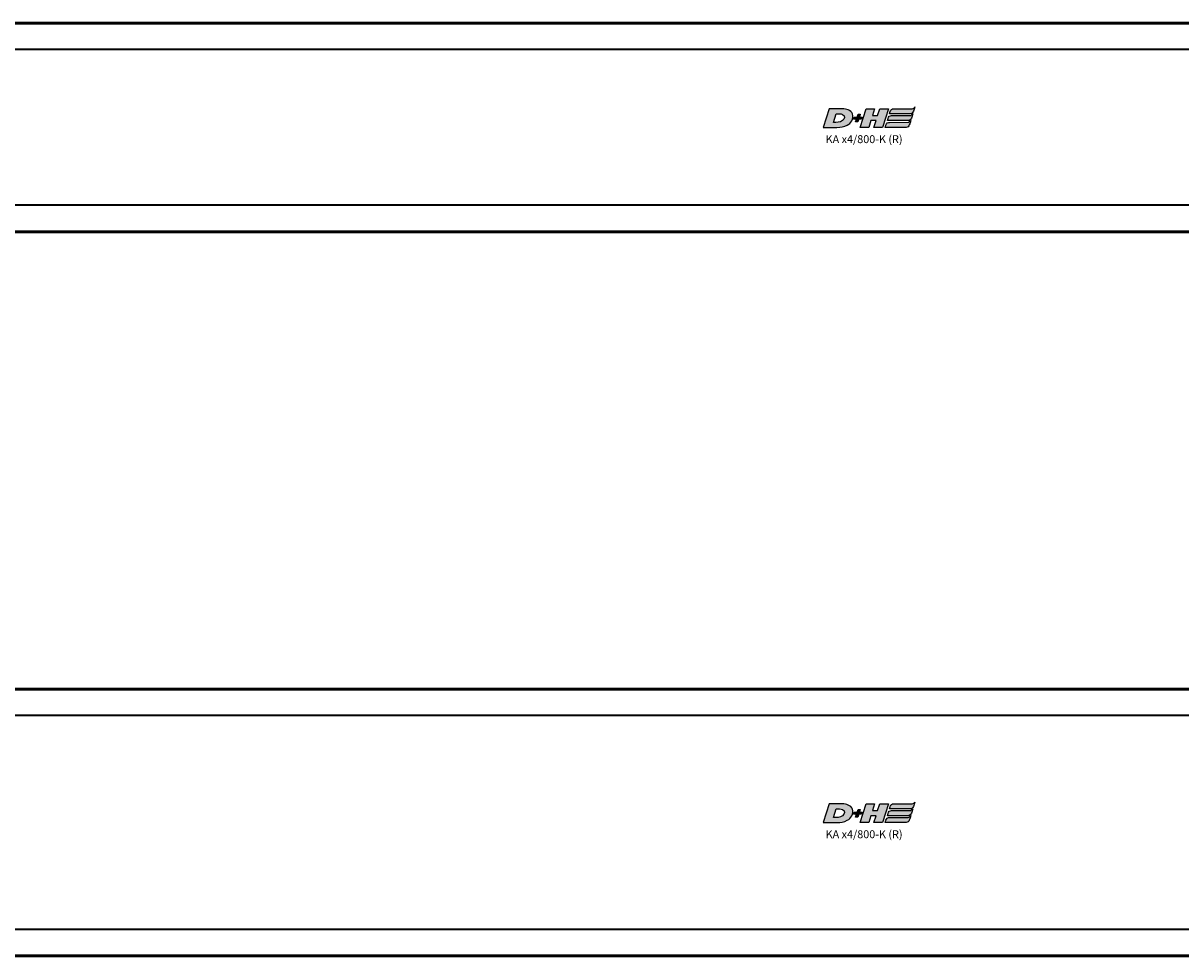
# Model space of a CAD drawing. Extents: x -3814 to 1221, y -7167 to -374.
# Drawn here: x -2272 to -2053, y -2313 to -2137 of the extents above; entities that cross this region are included whole.
import ezdxf

# ---------------------------------------------------------------- set-up
doc = ezdxf.new("R2010")
doc.units = 0
doc.layers.get('0').update_dxf_attribs({"lineweight": 25})
doc.layers.add('DH_LOGO', color=1, linetype='Continuous')
doc.layers.add('DH_SCHRIFT', color=2, linetype='Continuous')
doc.layers.add('Sichtbar (ISO)', color=7, linetype='Continuous', lineweight=50)
doc.layers.add('Sichtbar schmal (ISO)', color=3, linetype='Continuous', lineweight=35)
doc.styles.get("Standard").update_dxf_attribs({"font": 'monotxt.shx'})

# ---------------------------------------------------------------- blocks, each defined once
blk = doc.blocks.new('KA-K_Tube783  (T)')
at = {"layer": 'Sichtbar (ISO)'}
for p, q in [((0, 19.75), (-783, 19.75)), ((0, -19.75), (-783, -19.75))]:
    blk.add_line(p, q, dxfattribs=at)
at = {"layer": 'Sichtbar schmal (ISO)'}
for p, q in [((0, 14.75), (-783, 14.75)), ((-346.27, -14.75), (-783, -14.75))]:
    blk.add_line(p, q, dxfattribs=at)
blk = doc.blocks.new('TYPBEZEICHNUNG_R')
at = {"layer": 'DH_LOGO'}
h = blk.add_hatch(color=256, dxfattribs=at)
edge = h.paths.add_edge_path()
edge.add_spline(control_points=[(5.43, 1.25), (5.63, 1.65), (5.71, 2.13), (5.56, 2.55)], knot_values=[0.375, 0.375, 0.375, 0.375, 0.5, 0.5, 0.5, 0.5], degree=3, periodic=0)
edge.add_spline(control_points=[(5.56, 2.55), (5.23, 3.29), (4.36, 3.5), (3.62, 3.54)], knot_values=[0.5, 0.5, 0.5, 0.5, 0.625, 0.625, 0.625, 0.625], degree=3, periodic=0)
edge.add_spline(control_points=[(3.62, 3.54), (3.62, 3.54), (3.53, 3.54), (3.53, 3.54)], knot_values=[0.625, 0.625, 0.625, 0.625, 0.75, 0.75, 0.75, 0.75], degree=3, periodic=0)
edge.add_spline(control_points=[(3.53, 3.54), (3.53, 3.54), (1.1, 3.54), (1.1, 3.54)], knot_values=[0.75, 0.75, 0.75, 0.75, 0.875, 0.875, 0.875, 0.875], degree=3, periodic=0)
edge.add_spline(control_points=[(1.1, 3.54), (1.1, 3.54), (0, 0), (0, 0)], knot_values=[0.875, 0.875, 0.875, 0.875, 1, 1, 1, 1], degree=3, periodic=0)
edge.add_spline(control_points=[(0, 0), (0, 0), (2.61, 0), (2.61, 0)], knot_values=[0, 0, 0, 0, 0.125, 0.125, 0.125, 0.125], degree=3, periodic=0)
edge.add_spline(control_points=[(2.61, 0), (3.3, 0.01), (3.95, 0.1), (4.56, 0.42)], knot_values=[0.125, 0.125, 0.125, 0.125, 0.25, 0.25, 0.25, 0.25], degree=3, periodic=0)
edge.add_spline(control_points=[(4.56, 0.42), (4.93, 0.64), (5.22, 0.87), (5.43, 1.25)], knot_values=[0.25, 0.25, 0.25, 0.25, 0.375, 0.375, 0.375, 0.375], degree=3, periodic=0)
edge = h.paths.add_edge_path(flags=16)
edge.add_spline(control_points=[(3.67, 2.47), (4.21, 2.21), (4.04, 1.63), (3.68, 1.29)], knot_values=[0.25, 0.25, 0.25, 0.25, 0.5, 0.5, 0.5, 0.5], degree=3, periodic=0)
edge.add_spline(control_points=[(3.68, 1.29), (3.24, 0.87), (2.49, 0.96), (1.93, 0.96)], knot_values=[0.5, 0.5, 0.5, 0.5, 0.75, 0.75, 0.75, 0.75], degree=3, periodic=0)
edge.add_spline(control_points=[(1.93, 0.96), (1.93, 0.96), (2.44, 2.58), (2.44, 2.58)], knot_values=[0.75, 0.75, 0.75, 0.75, 1, 1, 1, 1], degree=3, periodic=0)
edge.add_spline(control_points=[(2.44, 2.58), (2.82, 2.58), (3.31, 2.62), (3.67, 2.47)], knot_values=[0, 0, 0, 0, 0.25, 0.25, 0.25, 0.25], degree=3, periodic=0)
h = blk.add_hatch(color=256, dxfattribs=at)
edge = h.paths.add_edge_path()
edge.add_spline(control_points=[(6.43, 1.97), (6.43, 1.97), (5.89, 1.97), (5.89, 1.97)], knot_values=[0.416667, 0.416667, 0.416667, 0.416667, 0.5, 0.5, 0.5, 0.5], degree=3, periodic=0)
edge.add_spline(control_points=[(5.89, 1.97), (5.89, 1.97), (5.76, 1.56), (5.76, 1.56)], knot_values=[0.333333, 0.333333, 0.333333, 0.333333, 0.416667, 0.416667, 0.416667, 0.416667], degree=3, periodic=0)
edge.add_spline(control_points=[(5.76, 1.56), (5.76, 1.56), (6.31, 1.56), (6.31, 1.56)], knot_values=[0.25, 0.25, 0.25, 0.25, 0.333333, 0.333333, 0.333333, 0.333333], degree=3, periodic=0)
edge.add_spline(control_points=[(6.31, 1.56), (6.31, 1.56), (6.14, 1.04), (6.14, 1.04)], knot_values=[0.166667, 0.166667, 0.166667, 0.166667, 0.25, 0.25, 0.25, 0.25], degree=3, periodic=0)
edge.add_spline(control_points=[(6.14, 1.04), (6.14, 1.04), (6.56, 1.04), (6.56, 1.04)], knot_values=[0.083333, 0.083333, 0.083333, 0.083333, 0.166667, 0.166667, 0.166667, 0.166667], degree=3, periodic=0)
edge.add_spline(control_points=[(6.56, 1.04), (6.56, 1.04), (6.72, 1.56), (6.72, 1.56)], knot_values=[0, 0, 0, 0, 0.083333, 0.083333, 0.083333, 0.083333], degree=3, periodic=0)
edge.add_spline(control_points=[(6.72, 1.56), (6.72, 1.56), (7.27, 1.56), (7.27, 1.56)], knot_values=[0.916667, 0.916667, 0.916667, 0.916667, 1, 1, 1, 1], degree=3, periodic=0)
edge.add_spline(control_points=[(7.27, 1.56), (7.27, 1.56), (7.4, 1.97), (7.4, 1.97)], knot_values=[0.833333, 0.833333, 0.833333, 0.833333, 0.916667, 0.916667, 0.916667, 0.916667], degree=3, periodic=0)
edge.add_spline(control_points=[(7.4, 1.97), (7.4, 1.97), (6.85, 1.97), (6.85, 1.97)], knot_values=[0.75, 0.75, 0.75, 0.75, 0.833333, 0.833333, 0.833333, 0.833333], degree=3, periodic=0)
edge.add_spline(control_points=[(6.85, 1.97), (6.85, 1.97), (7.01, 2.49), (7.01, 2.49)], knot_values=[0.666667, 0.666667, 0.666667, 0.666667, 0.75, 0.75, 0.75, 0.75], degree=3, periodic=0)
edge.add_spline(control_points=[(7.01, 2.49), (7.01, 2.49), (6.59, 2.49), (6.59, 2.49)], knot_values=[0.583333, 0.583333, 0.583333, 0.583333, 0.666667, 0.666667, 0.666667, 0.666667], degree=3, periodic=0)
edge.add_spline(control_points=[(6.59, 2.49), (6.59, 2.49), (6.43, 1.97), (6.43, 1.97)], knot_values=[0.5, 0.5, 0.5, 0.5, 0.583333, 0.583333, 0.583333, 0.583333], degree=3, periodic=0)
h = blk.add_hatch(color=256, dxfattribs=at)
edge = h.paths.add_edge_path()
edge.add_spline(control_points=[(10, 1.29), (10, 1.29), (9.61, 0), (9.61, 0)], knot_values=[0.583333, 0.583333, 0.583333, 0.583333, 0.666667, 0.666667, 0.666667, 0.666667], degree=3, periodic=0)
edge.add_spline(control_points=[(9.61, 0), (9.61, 0), (11.23, 0), (11.23, 0)], knot_values=[0.5, 0.5, 0.5, 0.5, 0.583333, 0.583333, 0.583333, 0.583333], degree=3, periodic=0)
edge.add_spline(control_points=[(11.23, 0), (11.23, 0), (12.33, 3.54), (12.33, 3.54)], knot_values=[0.416667, 0.416667, 0.416667, 0.416667, 0.5, 0.5, 0.5, 0.5], degree=3, periodic=0)
edge.add_spline(control_points=[(12.33, 3.54), (12.33, 3.54), (10.71, 3.54), (10.71, 3.54)], knot_values=[0.333333, 0.333333, 0.333333, 0.333333, 0.416667, 0.416667, 0.416667, 0.416667], degree=3, periodic=0)
edge.add_spline(control_points=[(10.71, 3.54), (10.71, 3.54), (10.3, 2.25), (10.3, 2.25)], knot_values=[0.25, 0.25, 0.25, 0.25, 0.333333, 0.333333, 0.333333, 0.333333], degree=3, periodic=0)
edge.add_spline(control_points=[(10.3, 2.25), (10.3, 2.25), (9.34, 2.25), (9.34, 2.25)], knot_values=[0.166667, 0.166667, 0.166667, 0.166667, 0.25, 0.25, 0.25, 0.25], degree=3, periodic=0)
edge.add_spline(control_points=[(9.34, 2.25), (9.34, 2.25), (9.74, 3.54), (9.74, 3.54)], knot_values=[0.083333, 0.083333, 0.083333, 0.083333, 0.166667, 0.166667, 0.166667, 0.166667], degree=3, periodic=0)
edge.add_spline(control_points=[(9.74, 3.54), (9.74, 3.54), (8.11, 3.54), (8.11, 3.54)], knot_values=[0, 0, 0, 0, 0.083333, 0.083333, 0.083333, 0.083333], degree=3, periodic=0)
edge.add_spline(control_points=[(8.11, 3.54), (8.11, 3.54), (7.01, 0), (7.01, 0)], knot_values=[0.916667, 0.916667, 0.916667, 0.916667, 1, 1, 1, 1], degree=3, periodic=0)
edge.add_spline(control_points=[(7.01, 0), (7.01, 0), (8.64, 0), (8.64, 0)], knot_values=[0.833333, 0.833333, 0.833333, 0.833333, 0.916667, 0.916667, 0.916667, 0.916667], degree=3, periodic=0)
edge.add_spline(control_points=[(8.64, 0), (8.64, 0), (9.04, 1.29), (9.04, 1.29)], knot_values=[0.75, 0.75, 0.75, 0.75, 0.833333, 0.833333, 0.833333, 0.833333], degree=3, periodic=0)
edge.add_spline(control_points=[(9.04, 1.29), (9.04, 1.29), (10, 1.29), (10, 1.29)], knot_values=[0.666667, 0.666667, 0.666667, 0.666667, 0.75, 0.75, 0.75, 0.75], degree=3, periodic=0)
h = blk.add_hatch(color=256, dxfattribs=at)
edge = h.paths.add_edge_path()
edge.add_spline(control_points=[(16.45, 2.25), (16.45, 2.25), (12.95, 2.25), (12.95, 2.25)], knot_values=[0.375, 0.375, 0.375, 0.375, 0.5, 0.5, 0.5, 0.5], degree=3, periodic=0)
edge.add_spline(control_points=[(12.95, 2.25), (12.84, 2.25), (12.63, 2.22), (12.51, 2.13)], knot_values=[0.25, 0.25, 0.25, 0.25, 0.375, 0.375, 0.375, 0.375], degree=3, periodic=0)
edge.add_spline(control_points=[(12.51, 2.13), (12.39, 2.02), (12.33, 1.86), (12.28, 1.71)], knot_values=[0.125, 0.125, 0.125, 0.125, 0.25, 0.25, 0.25, 0.25], degree=3, periodic=0)
edge.add_spline(control_points=[(12.28, 1.71), (12.28, 1.71), (12.15, 1.29), (12.15, 1.29)], knot_values=[0, 0, 0, 0, 0.125, 0.125, 0.125, 0.125], degree=3, periodic=0)
edge.add_spline(control_points=[(12.15, 1.29), (12.15, 1.29), (16.08, 1.29), (16.08, 1.29)], knot_values=[0.875, 0.875, 0.875, 0.875, 1, 1, 1, 1], degree=3, periodic=0)
edge.add_spline(control_points=[(16.08, 1.29), (16.38, 1.29), (16.56, 1.5), (16.69, 1.76)], knot_values=[0.75, 0.75, 0.75, 0.75, 0.875, 0.875, 0.875, 0.875], degree=3, periodic=0)
edge.add_spline(control_points=[(16.69, 1.76), (16.8, 2.01), (16.88, 2.31), (16.97, 2.58)], knot_values=[0.625, 0.625, 0.625, 0.625, 0.75, 0.75, 0.75, 0.75], degree=3, periodic=0)
edge.add_spline(control_points=[(16.97, 2.58), (16.82, 2.47), (16.66, 2.26), (16.45, 2.25)], knot_values=[0.5, 0.5, 0.5, 0.5, 0.625, 0.625, 0.625, 0.625], degree=3, periodic=0)
h = blk.add_hatch(color=256, dxfattribs=at)
edge = h.paths.add_edge_path()
edge.add_spline(control_points=[(12.54, 2.57), (12.54, 2.57), (16.48, 2.58), (16.48, 2.58)], knot_values=[0.875, 0.875, 0.875, 0.875, 1, 1, 1, 1], degree=3, periodic=0)
edge.add_spline(control_points=[(16.48, 2.58), (16.78, 2.58), (16.96, 2.79), (17.08, 3.05)], knot_values=[0.75, 0.75, 0.75, 0.75, 0.875, 0.875, 0.875, 0.875], degree=3, periodic=0)
edge.add_spline(control_points=[(17.08, 3.05), (17.2, 3.3), (17.28, 3.59), (17.37, 3.87)], knot_values=[0.625, 0.625, 0.625, 0.625, 0.75, 0.75, 0.75, 0.75], degree=3, periodic=0)
edge.add_spline(control_points=[(17.37, 3.87), (17.22, 3.75), (17.06, 3.55), (16.85, 3.54)], knot_values=[0.5, 0.5, 0.5, 0.5, 0.625, 0.625, 0.625, 0.625], degree=3, periodic=0)
edge.add_spline(control_points=[(16.85, 3.54), (16.85, 3.54), (13.35, 3.54), (13.35, 3.54)], knot_values=[0.375, 0.375, 0.375, 0.375, 0.5, 0.5, 0.5, 0.5], degree=3, periodic=0)
edge.add_spline(control_points=[(13.35, 3.54), (13.24, 3.54), (13.03, 3.51), (12.91, 3.41)], knot_values=[0.25, 0.25, 0.25, 0.25, 0.375, 0.375, 0.375, 0.375], degree=3, periodic=0)
edge.add_spline(control_points=[(12.91, 3.41), (12.79, 3.31), (12.72, 3.15), (12.68, 3)], knot_values=[0.125, 0.125, 0.125, 0.125, 0.25, 0.25, 0.25, 0.25], degree=3, periodic=0)
edge.add_spline(control_points=[(12.68, 3), (12.68, 3), (12.54, 2.57), (12.54, 2.57)], knot_values=[0, 0, 0, 0, 0.125, 0.125, 0.125, 0.125], degree=3, periodic=0)
h = blk.add_hatch(color=256, dxfattribs=at)
edge = h.paths.add_edge_path()
edge.add_spline(control_points=[(16.05, 0.97), (16.05, 0.97), (12.55, 0.96), (12.55, 0.96)], knot_values=[0.375, 0.375, 0.375, 0.375, 0.5, 0.5, 0.5, 0.5], degree=3, periodic=0)
edge.add_spline(control_points=[(12.55, 0.96), (12.44, 0.96), (12.23, 0.94), (12.11, 0.84)], knot_values=[0.25, 0.25, 0.25, 0.25, 0.375, 0.375, 0.375, 0.375], degree=3, periodic=0)
edge.add_spline(control_points=[(12.11, 0.84), (11.99, 0.74), (11.93, 0.58), (11.88, 0.42)], knot_values=[0.125, 0.125, 0.125, 0.125, 0.25, 0.25, 0.25, 0.25], degree=3, periodic=0)
edge.add_spline(control_points=[(11.88, 0.42), (11.88, 0.42), (11.75, 0), (11.75, 0)], knot_values=[0, 0, 0, 0, 0.125, 0.125, 0.125, 0.125], degree=3, periodic=0)
edge.add_spline(control_points=[(11.75, 0), (11.75, 0), (15.68, 0), (15.68, 0)], knot_values=[0.875, 0.875, 0.875, 0.875, 1, 1, 1, 1], degree=3, periodic=0)
edge.add_spline(control_points=[(15.68, 0), (15.98, 0), (16.17, 0.21), (16.29, 0.47)], knot_values=[0.75, 0.75, 0.75, 0.75, 0.875, 0.875, 0.875, 0.875], degree=3, periodic=0)
edge.add_spline(control_points=[(16.29, 0.47), (16.4, 0.73), (16.48, 1.02), (16.57, 1.3)], knot_values=[0.625, 0.625, 0.625, 0.625, 0.75, 0.75, 0.75, 0.75], degree=3, periodic=0)
edge.add_spline(control_points=[(16.57, 1.3), (16.43, 1.18), (16.26, 0.98), (16.05, 0.97)], knot_values=[0.5, 0.5, 0.5, 0.5, 0.625, 0.625, 0.625, 0.625], degree=3, periodic=0)
for points in [[(1.1, 3.54), (1.1, 3.54), (0, 0), (0, 0)], [(1.1, 3.54), (1.1, 3.54), (0, 0), (0, 0)], [(3.53, 3.54), (3.53, 3.54), (1.1, 3.54), (1.1, 3.54)], [(3.53, 3.54), (3.53, 3.54), (1.1, 3.54), (1.1, 3.54)], [(1.93, 0.96), (1.93, 0.96), (2.44, 2.58), (2.44, 2.58)], [(1.93, 0.96), (1.93, 0.96), (2.44, 2.58), (2.44, 2.58)], [(2.44, 2.58), (2.82, 2.58), (3.31, 2.62), (3.67, 2.47)], [(2.44, 2.58), (2.82, 2.58), (3.31, 2.62), (3.67, 2.47)], [(3.62, 3.54), (3.62, 3.54), (3.53, 3.54), (3.53, 3.54)], [(3.62, 3.54), (3.62, 3.54), (3.53, 3.54), (3.53, 3.54)], [(5.56, 2.55), (5.23, 3.29), (4.36, 3.5), (3.62, 3.54)], [(5.56, 2.55), (5.23, 3.29), (4.36, 3.5), (3.62, 3.54)], [(3.67, 2.47), (4.21, 2.21), (4.04, 1.63), (3.68, 1.29)], [(3.67, 2.47), (4.21, 2.21), (4.04, 1.63), (3.68, 1.29)], [(5.43, 1.25), (5.63, 1.65), (5.71, 2.13), (5.56, 2.55)], [(5.43, 1.25), (5.63, 1.65), (5.71, 2.13), (5.56, 2.55)], [(6.43, 1.97), (6.43, 1.97), (6.59, 2.49), (6.59, 2.49)], [(6.59, 2.49), (6.59, 2.49), (7.01, 2.49), (7.01, 2.49)], [(7.01, 2.49), (7.01, 2.49), (6.85, 1.97), (6.85, 1.97)], [(7.01, 0), (7.01, 0), (8.11, 3.54), (8.11, 3.54)], [(8.11, 3.54), (8.11, 3.54), (9.74, 3.54), (9.74, 3.54)], [(9.74, 3.54), (9.74, 3.54), (9.34, 2.25), (9.34, 2.25)], [(9.34, 2.25), (9.34, 2.25), (10.3, 2.25), (10.3, 2.25)], [(10.3, 2.25), (10.3, 2.25), (10.71, 3.54), (10.71, 3.54)], [(10.71, 3.54), (10.71, 3.54), (12.33, 3.54), (12.33, 3.54)], [(12.33, 3.54), (12.33, 3.54), (11.23, 0), (11.23, 0)], [(12.51, 2.13), (12.63, 2.22), (12.84, 2.25), (12.95, 2.25)], [(12.51, 2.13), (12.63, 2.22), (12.84, 2.25), (12.95, 2.25)], [(12.54, 2.57), (12.54, 2.57), (12.68, 3), (12.68, 3)], [(12.54, 2.57), (12.54, 2.57), (12.68, 3), (12.68, 3)], [(16.48, 2.58), (16.48, 2.58), (12.54, 2.57), (12.54, 2.57)], [(16.48, 2.58), (16.48, 2.58), (12.54, 2.57), (12.54, 2.57)], [(12.68, 3), (12.72, 3.15), (12.79, 3.31), (12.91, 3.41)], [(12.68, 3), (12.72, 3.15), (12.79, 3.31), (12.91, 3.41)], [(12.91, 3.41), (13.03, 3.51), (13.24, 3.54), (13.35, 3.54)], [(12.91, 3.41), (13.03, 3.51), (13.24, 3.54), (13.35, 3.54)], [(12.95, 2.25), (12.95, 2.25), (16.45, 2.25), (16.45, 2.25)], [(12.95, 2.25), (12.95, 2.25), (16.45, 2.25), (16.45, 2.25)], [(13.35, 3.54), (13.35, 3.54), (16.85, 3.54), (16.85, 3.54)], [(13.35, 3.54), (13.35, 3.54), (16.85, 3.54), (16.85, 3.54)], [(16.45, 2.25), (16.66, 2.26), (16.82, 2.47), (16.97, 2.58)], [(16.45, 2.25), (16.66, 2.26), (16.82, 2.47), (16.97, 2.58)], [(17.08, 3.05), (16.96, 2.79), (16.78, 2.58), (16.48, 2.58)], [(17.08, 3.05), (16.96, 2.79), (16.78, 2.58), (16.48, 2.58)], [(16.97, 2.58), (16.88, 2.31), (16.8, 2.01), (16.69, 1.76)], [(16.97, 2.58), (16.88, 2.31), (16.8, 2.01), (16.69, 1.76)], [(16.85, 3.54), (17.06, 3.55), (17.22, 3.75), (17.37, 3.87)], [(16.85, 3.54), (17.06, 3.55), (17.22, 3.75), (17.37, 3.87)], [(17.37, 3.87), (17.28, 3.59), (17.2, 3.3), (17.08, 3.05)], [(17.37, 3.87), (17.28, 3.59), (17.2, 3.3), (17.08, 3.05)], [(0, 0), (0, 0), (2.61, 0), (2.61, 0)], [(0, 0), (0, 0), (2.61, 0), (2.61, 0)], [(3.68, 1.29), (3.24, 0.87), (2.49, 0.96), (1.93, 0.96)], [(3.68, 1.29), (3.24, 0.87), (2.49, 0.96), (1.93, 0.96)], [(2.61, 0), (3.3, 0.01), (3.95, 0.1), (4.56, 0.42)], [(2.61, 0), (3.3, 0.01), (3.95, 0.1), (4.56, 0.42)], [(4.56, 0.42), (4.93, 0.64), (5.22, 0.87), (5.43, 1.25)], [(4.56, 0.42), (4.93, 0.64), (5.22, 0.87), (5.43, 1.25)], [(5.76, 1.56), (5.76, 1.56), (5.89, 1.97), (5.89, 1.97)], [(6.31, 1.56), (6.31, 1.56), (5.76, 1.56), (5.76, 1.56)], [(5.89, 1.97), (5.89, 1.97), (6.43, 1.97), (6.43, 1.97)], [(6.14, 1.04), (6.14, 1.04), (6.31, 1.56), (6.31, 1.56)], [(6.56, 1.04), (6.56, 1.04), (6.14, 1.04), (6.14, 1.04)], [(6.72, 1.56), (6.72, 1.56), (6.56, 1.04), (6.56, 1.04)], [(7.27, 1.56), (7.27, 1.56), (6.72, 1.56), (6.72, 1.56)], [(6.85, 1.97), (6.85, 1.97), (7.4, 1.97), (7.4, 1.97)], [(8.64, 0), (8.64, 0), (7.01, 0), (7.01, 0)], [(7.4, 1.97), (7.4, 1.97), (7.27, 1.56), (7.27, 1.56)], [(9.04, 1.29), (9.04, 1.29), (8.64, 0), (8.64, 0)], [(10, 1.29), (10, 1.29), (9.04, 1.29), (9.04, 1.29)], [(9.61, 0), (9.61, 0), (10, 1.29), (10, 1.29)], [(11.23, 0), (11.23, 0), (9.61, 0), (9.61, 0)], [(11.75, 0), (11.75, 0), (11.88, 0.42), (11.88, 0.42)], [(11.75, 0), (11.75, 0), (11.88, 0.42), (11.88, 0.42)], [(15.68, 0), (15.68, 0), (11.75, 0), (11.75, 0)], [(15.68, 0), (15.68, 0), (11.75, 0), (11.75, 0)], [(11.88, 0.42), (11.93, 0.58), (11.99, 0.74), (12.11, 0.84)], [(11.88, 0.42), (11.93, 0.58), (11.99, 0.74), (12.11, 0.84)], [(12.11, 0.84), (12.23, 0.94), (12.44, 0.96), (12.55, 0.96)], [(12.11, 0.84), (12.23, 0.94), (12.44, 0.96), (12.55, 0.96)], [(12.15, 1.29), (12.15, 1.29), (12.28, 1.71), (12.28, 1.71)], [(12.15, 1.29), (12.15, 1.29), (12.28, 1.71), (12.28, 1.71)], [(16.08, 1.29), (16.08, 1.29), (12.15, 1.29), (12.15, 1.29)], [(16.08, 1.29), (16.08, 1.29), (12.15, 1.29), (12.15, 1.29)], [(12.28, 1.71), (12.33, 1.86), (12.39, 2.02), (12.51, 2.13)], [(12.28, 1.71), (12.33, 1.86), (12.39, 2.02), (12.51, 2.13)], [(12.55, 0.96), (12.55, 0.96), (16.05, 0.97), (16.05, 0.97)], [(12.55, 0.96), (12.55, 0.96), (16.05, 0.97), (16.05, 0.97)], [(16.29, 0.47), (16.17, 0.21), (15.98, 0), (15.68, 0)], [(16.29, 0.47), (16.17, 0.21), (15.98, 0), (15.68, 0)], [(16.05, 0.97), (16.26, 0.98), (16.43, 1.18), (16.57, 1.3)], [(16.05, 0.97), (16.26, 0.98), (16.43, 1.18), (16.57, 1.3)], [(16.69, 1.76), (16.56, 1.5), (16.38, 1.29), (16.08, 1.29)], [(16.69, 1.76), (16.56, 1.5), (16.38, 1.29), (16.08, 1.29)], [(16.57, 1.3), (16.48, 1.02), (16.4, 0.73), (16.29, 0.47)], [(16.57, 1.3), (16.48, 1.02), (16.4, 0.73), (16.29, 0.47)]]:
    blk.add_open_spline(points, degree=3, dxfattribs=at)
at = {"layer": 'DH_SCHRIFT'}
blk.add_text('KA x4/800-K (R)', height=1.5, dxfattribs=at).set_placement((0.46, -2.97))
blk = doc.blocks.new('KAx4-800-K_r_HUB   (T)')
for name, p in [('KA-K_Tube783  (T)', (0, 0)), ('TYPBEZEICHNUNG_R', (-425.31, 0))]:
    blk.add_blockref(name, p)
blk = doc.blocks.new('KA-K_Tube783  (R)')
at = {"layer": 'Sichtbar (ISO)'}
for p, q in [((0, 25.25), (-783, 25.25)), ((0, -25.25), (-783, -25.25))]:
    blk.add_line(p, q, dxfattribs=at)
at = {"layer": 'Sichtbar schmal (ISO)'}
for p, q in [((0, 20.25), (-783, 20.25)), ((0, -20.25), (-783, -20.25))]:
    blk.add_line(p, q, dxfattribs=at)
blk = doc.blocks.new('KAx4-800-K_r_HUB   (R)')
for name, p in [('KA-K_Tube783  (R)', (0, 0)), ('TYPBEZEICHNUNG_R', (-425.31, 0))]:
    blk.add_blockref(name, p)

msp = doc.modelspace()

# ---------------------------------------------------------------- block references
for name, p in [('KAx4-800-K_r_HUB   (T)', (-1695.422, -2156.483)), ('KAx4-800-K_r_HUB   (R)', (-1695.422, -2288.114))]:
    msp.add_blockref(name, p)

doc.saveas('drawing.dxf')
